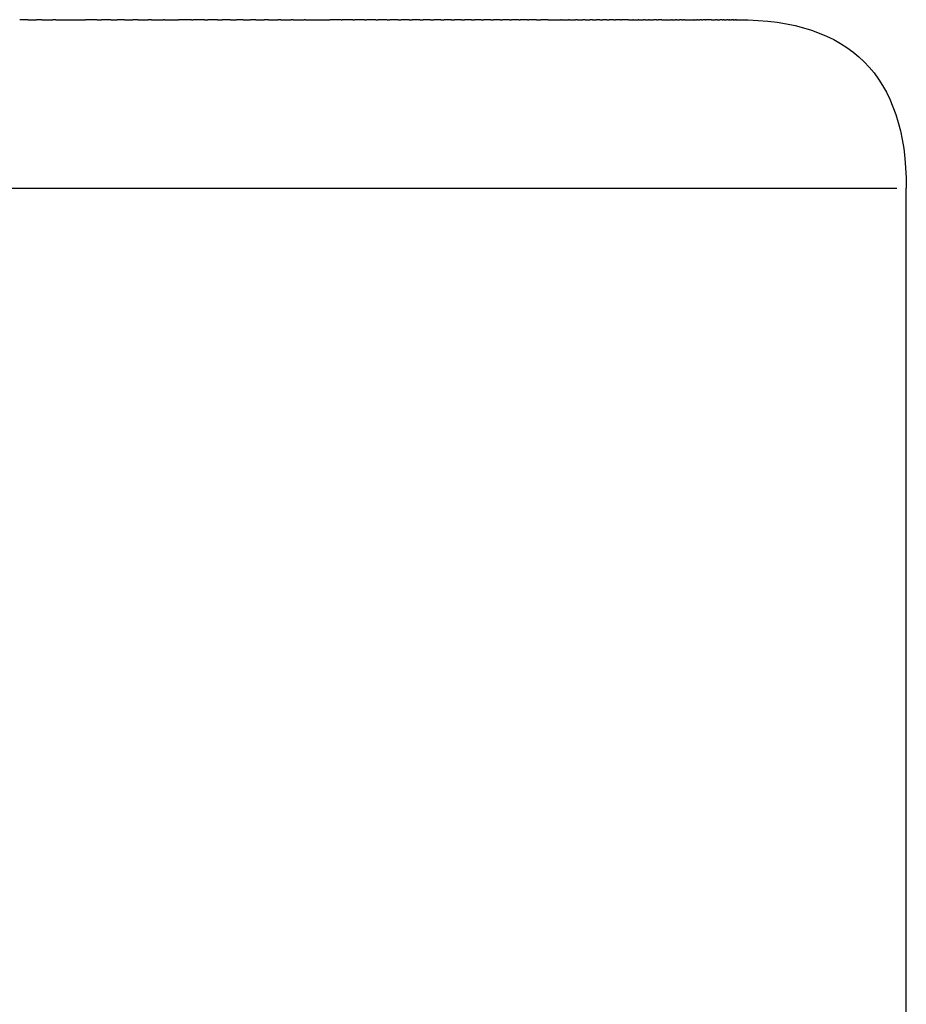
# Model space of a CAD drawing. Units: inches. Extents: x 23 to 187, y 52 to 245.
# Drawn here: x 86 to 94, y 223 to 232 of the extents above; entities that cross this region are included whole.
import ezdxf

# ---------------------------------------------------------------- set-up
doc = ezdxf.new("R2010")
doc.units = ezdxf.units.IN
doc.header["$MEASUREMENT"] = 0

# ---------------------------------------------------------------- blocks, each defined once
blk = doc.blocks.new('block 213')
at = {"color": 179, "lineweight": 25, "true_color": 0x1c1c1b}
blk.add_open_spline([(92.0629, 231.5748), (93.0629, 231.5748), (93.5629, 231.0748), (93.5629, 230.0748)], degree=3, dxfattribs=at)
blk = doc.blocks.new('block 214')
at = {"color": 179, "lineweight": 25, "true_color": 0x1c1c1b}
blk.add_open_spline([(91.641, 231.5748), (91.6509, 231.5748), (91.6608, 231.5748), (91.6707, 231.5748)], degree=3, dxfattribs=at)
blk = doc.blocks.new('block 215')
at = {"color": 179, "lineweight": 25, "true_color": 0x1c1c1b}
blk.add_open_spline([(91.6099, 231.5748), (91.6194, 231.5748), (91.6288, 231.5748), (91.6383, 231.5748)], degree=3, dxfattribs=at)
blk = doc.blocks.new('block 216')
at = {"color": 179, "lineweight": 25, "true_color": 0x1c1c1b}
blk.add_open_spline([(91.5875, 231.5748), (91.5919, 231.5748), (91.5963, 231.5748), (91.6007, 231.5748)], degree=3, dxfattribs=at)
blk = doc.blocks.new('block 217')
at = {"color": 179, "lineweight": 25, "true_color": 0x1c1c1b}
blk.add_open_spline([(91.453, 231.5748), (91.4595, 231.5748), (91.4659, 231.5748), (91.4724, 231.5748)], degree=3, dxfattribs=at)
blk = doc.blocks.new('block 218')
at = {"color": 179, "lineweight": 25, "true_color": 0x1c1c1b}
blk.add_open_spline([(91.3952, 231.5748), (91.4016, 231.5748), (91.408, 231.5748), (91.4144, 231.5748)], degree=3, dxfattribs=at)
blk = doc.blocks.new('block 219')
at = {"color": 179, "lineweight": 25, "true_color": 0x1c1c1b}
blk.add_open_spline([(91.2768, 231.5748), (91.2814, 231.5748), (91.286, 231.5748), (91.2905, 231.5748)], degree=3, dxfattribs=at)
blk = doc.blocks.new('block 220')
at = {"color": 179, "lineweight": 25, "true_color": 0x1c1c1b}
blk.add_open_spline([(91.1831, 231.5748), (91.1843, 231.5748), (91.1854, 231.5748), (91.1866, 231.5748)], degree=3, dxfattribs=at)
blk = doc.blocks.new('block 221')
at = {"color": 179, "lineweight": 25, "true_color": 0x1c1c1b}
blk.add_open_spline([(91.0892, 231.5748), (91.1022, 231.5748), (91.1152, 231.5748), (91.1282, 231.5748)], degree=3, dxfattribs=at)
blk = doc.blocks.new('block 222')
at = {"color": 179, "lineweight": 25, "true_color": 0x1c1c1b}
blk.add_open_spline([(90.3715, 231.5748), (90.3873, 231.5748), (90.4032, 231.5748), (90.419, 231.5748)], degree=3, dxfattribs=at)
blk = doc.blocks.new('block 223')
at = {"color": 179, "lineweight": 25, "true_color": 0x1c1c1b}
blk.add_open_spline([(90.2763, 231.5748), (90.2877, 231.5748), (90.2992, 231.5748), (90.3106, 231.5748)], degree=3, dxfattribs=at)
blk = doc.blocks.new('block 233')
at = {"color": 179, "lineweight": 25, "true_color": 0x1c1c1b}
blk.add_open_spline([(93.5629, 203.5748), (93.5629, 212.4081), (93.5629, 221.2415), (93.5629, 230.0748)], degree=3, dxfattribs=at)
blk = doc.blocks.new('block 3800')
at = {"color": 179, "lineweight": 25, "true_color": 0x1c1c1b}
blk.add_open_spline([(85.7422, 231.5748), (85.7183, 231.5748), (85.6944, 231.5748), (85.6705, 231.5748)], degree=3, dxfattribs=at)
blk = doc.blocks.new('block 3801')
at = {"color": 179, "lineweight": 25, "true_color": 0x1c1c1b}
blk.add_open_spline([(85.867, 231.5748), (85.8511, 231.5748), (85.8351, 231.5748), (85.8191, 231.5748)], degree=3, dxfattribs=at)
blk = doc.blocks.new('block 3802')
at = {"color": 179, "lineweight": 25, "true_color": 0x1c1c1b}
blk.add_open_spline([(85.9913, 231.5748), (85.983, 231.5748), (85.9746, 231.5748), (85.9662, 231.5748)], degree=3, dxfattribs=at)
blk = doc.blocks.new('block 3803')
at = {"color": 179, "lineweight": 25, "true_color": 0x1c1c1b}
blk.add_open_spline([(86.3609, 231.5748), (86.3258, 231.5748), (86.2907, 231.5748), (86.2556, 231.5748)], degree=3, dxfattribs=at)
blk = doc.blocks.new('block 3804')
at = {"color": 179, "lineweight": 25, "true_color": 0x1c1c1b}
blk.add_open_spline([(86.4829, 231.5748), (86.4546, 231.5748), (86.4262, 231.5748), (86.3979, 231.5748)], degree=3, dxfattribs=at)
blk = doc.blocks.new('block 3805')
at = {"color": 179, "lineweight": 25, "true_color": 0x1c1c1b}
blk.add_open_spline([(86.6042, 231.5748), (86.5823, 231.5748), (86.5604, 231.5748), (86.5385, 231.5748)], degree=3, dxfattribs=at)
blk = doc.blocks.new('block 3806')
at = {"color": 179, "lineweight": 25, "true_color": 0x1c1c1b}
blk.add_open_spline([(86.7248, 231.5748), (86.709, 231.5748), (86.6932, 231.5748), (86.6773, 231.5748)], degree=3, dxfattribs=at)
blk = doc.blocks.new('block 3807')
at = {"color": 179, "lineweight": 25, "true_color": 0x1c1c1b}
blk.add_open_spline([(86.8447, 231.5748), (86.8346, 231.5748), (86.8246, 231.5748), (86.8145, 231.5748)], degree=3, dxfattribs=at)
blk = doc.blocks.new('block 3808')
at = {"color": 179, "lineweight": 25, "true_color": 0x1c1c1b}
blk.add_open_spline([(86.9638, 231.5748), (86.9592, 231.5748), (86.9545, 231.5748), (86.9499, 231.5748)], degree=3, dxfattribs=at)
blk = doc.blocks.new('block 3809')
at = {"color": 179, "lineweight": 25, "true_color": 0x1c1c1b}
blk.add_open_spline([(87.1997, 231.5748), (87.1609, 231.5748), (87.1222, 231.5748), (87.0835, 231.5748)], degree=3, dxfattribs=at)
blk = doc.blocks.new('block 3810')
at = {"color": 179, "lineweight": 25, "true_color": 0x1c1c1b}
blk.add_open_spline([(87.3163, 231.5748), (87.2826, 231.5748), (87.249, 231.5748), (87.2153, 231.5748)], degree=3, dxfattribs=at)
blk = doc.blocks.new('block 3811')
at = {"color": 179, "lineweight": 25, "true_color": 0x1c1c1b}
blk.add_open_spline([(87.432, 231.5748), (87.4031, 231.5748), (87.3742, 231.5748), (87.3453, 231.5748)], degree=3, dxfattribs=at)
blk = doc.blocks.new('block 3812')
at = {"color": 179, "lineweight": 25, "true_color": 0x1c1c1b}
blk.add_open_spline([(87.5468, 231.5748), (87.5223, 231.5748), (87.4979, 231.5748), (87.4734, 231.5748)], degree=3, dxfattribs=at)
blk = doc.blocks.new('block 3813')
at = {"color": 179, "lineweight": 25, "true_color": 0x1c1c1b}
blk.add_open_spline([(87.6607, 231.5748), (87.6403, 231.5748), (87.62, 231.5748), (87.5996, 231.5748)], degree=3, dxfattribs=at)
blk = doc.blocks.new('block 3814')
at = {"color": 179, "lineweight": 25, "true_color": 0x1c1c1b}
blk.add_open_spline([(87.7735, 231.5748), (87.757, 231.5748), (87.7405, 231.5748), (87.724, 231.5748)], degree=3, dxfattribs=at)
blk = doc.blocks.new('block 3815')
at = {"color": 179, "lineweight": 25, "true_color": 0x1c1c1b}
blk.add_open_spline([(87.8854, 231.5748), (87.8724, 231.5748), (87.8595, 231.5748), (87.8465, 231.5748)], degree=3, dxfattribs=at)
blk = doc.blocks.new('block 3816')
at = {"color": 179, "lineweight": 25, "true_color": 0x1c1c1b}
blk.add_open_spline([(87.9961, 231.5748), (87.9865, 231.5748), (87.9768, 231.5748), (87.9671, 231.5748)], degree=3, dxfattribs=at)
blk = doc.blocks.new('block 3817')
at = {"color": 179, "lineweight": 25, "true_color": 0x1c1c1b}
blk.add_open_spline([(88.1058, 231.5748), (88.0991, 231.5748), (88.0924, 231.5748), (88.0857, 231.5748)], degree=3, dxfattribs=at)
blk = doc.blocks.new('block 3818')
at = {"color": 179, "lineweight": 25, "true_color": 0x1c1c1b}
blk.add_open_spline([(88.2144, 231.5748), (88.2104, 231.5748), (88.2064, 231.5748), (88.2024, 231.5748)], degree=3, dxfattribs=at)
blk = doc.blocks.new('block 3819')
at = {"color": 179, "lineweight": 25, "true_color": 0x1c1c1b}
blk.add_open_spline([(88.5332, 231.5748), (88.4988, 231.5748), (88.4644, 231.5748), (88.43, 231.5748)], degree=3, dxfattribs=at)
blk = doc.blocks.new('block 3820')
at = {"color": 179, "lineweight": 25, "true_color": 0x1c1c1b}
blk.add_open_spline([(88.6371, 231.5748), (88.605, 231.5748), (88.573, 231.5748), (88.5409, 231.5748)], degree=3, dxfattribs=at)
blk = doc.blocks.new('block 3821')
at = {"color": 179, "lineweight": 25, "true_color": 0x1c1c1b}
blk.add_open_spline([(88.7397, 231.5748), (88.7097, 231.5748), (88.6798, 231.5748), (88.6498, 231.5748)], degree=3, dxfattribs=at)
blk = doc.blocks.new('block 3822')
at = {"color": 179, "lineweight": 25, "true_color": 0x1c1c1b}
blk.add_open_spline([(88.841, 231.5748), (88.8129, 231.5748), (88.7848, 231.5748), (88.7567, 231.5748)], degree=3, dxfattribs=at)
blk = doc.blocks.new('block 3823')
at = {"color": 179, "lineweight": 25, "true_color": 0x1c1c1b}
blk.add_open_spline([(88.9411, 231.5748), (88.9146, 231.5748), (88.8882, 231.5748), (88.8617, 231.5748)], degree=3, dxfattribs=at)
blk = doc.blocks.new('block 3824')
at = {"color": 179, "lineweight": 25, "true_color": 0x1c1c1b}
blk.add_open_spline([(89.0398, 231.5748), (89.0148, 231.5748), (88.9897, 231.5748), (88.9647, 231.5748)], degree=3, dxfattribs=at)
blk = doc.blocks.new('block 3825')
at = {"color": 179, "lineweight": 25, "true_color": 0x1c1c1b}
blk.add_open_spline([(89.1371, 231.5748), (89.1133, 231.5748), (89.0895, 231.5748), (89.0658, 231.5748)], degree=3, dxfattribs=at)
blk = doc.blocks.new('block 3826')
at = {"color": 179, "lineweight": 25, "true_color": 0x1c1c1b}
blk.add_open_spline([(89.2331, 231.5748), (89.2103, 231.5748), (89.1876, 231.5748), (89.1648, 231.5748)], degree=3, dxfattribs=at)
blk = doc.blocks.new('block 3827')
at = {"color": 179, "lineweight": 25, "true_color": 0x1c1c1b}
blk.add_open_spline([(89.3276, 231.5748), (89.3057, 231.5748), (89.2838, 231.5748), (89.2619, 231.5748)], degree=3, dxfattribs=at)
blk = doc.blocks.new('block 3828')
at = {"color": 179, "lineweight": 25, "true_color": 0x1c1c1b}
blk.add_open_spline([(89.4208, 231.5748), (89.3996, 231.5748), (89.3783, 231.5748), (89.3571, 231.5748)], degree=3, dxfattribs=at)
blk = doc.blocks.new('block 3829')
at = {"color": 179, "lineweight": 25, "true_color": 0x1c1c1b}
blk.add_open_spline([(89.5125, 231.5748), (89.4918, 231.5748), (89.471, 231.5748), (89.4503, 231.5748)], degree=3, dxfattribs=at)
blk = doc.blocks.new('block 3830')
at = {"color": 179, "lineweight": 25, "true_color": 0x1c1c1b}
blk.add_open_spline([(89.6027, 231.5748), (89.5823, 231.5748), (89.5619, 231.5748), (89.5415, 231.5748)], degree=3, dxfattribs=at)
blk = doc.blocks.new('block 3831')
at = {"color": 179, "lineweight": 25, "true_color": 0x1c1c1b}
blk.add_open_spline([(89.6915, 231.5748), (89.6713, 231.5748), (89.651, 231.5748), (89.6308, 231.5748)], degree=3, dxfattribs=at)
blk = doc.blocks.new('block 3832')
at = {"color": 179, "lineweight": 25, "true_color": 0x1c1c1b}
blk.add_open_spline([(89.7788, 231.5748), (89.7586, 231.5748), (89.7383, 231.5748), (89.7181, 231.5748)], degree=3, dxfattribs=at)
blk = doc.blocks.new('block 3833')
at = {"color": 179, "lineweight": 25, "true_color": 0x1c1c1b}
blk.add_open_spline([(89.8645, 231.5748), (89.8442, 231.5748), (89.8239, 231.5748), (89.8036, 231.5748)], degree=3, dxfattribs=at)
blk = doc.blocks.new('block 3834')
at = {"color": 179, "lineweight": 25, "true_color": 0x1c1c1b}
blk.add_open_spline([(89.9487, 231.5748), (89.9282, 231.5748), (89.9076, 231.5748), (89.8871, 231.5748)], degree=3, dxfattribs=at)
blk = doc.blocks.new('block 3835')
at = {"color": 179, "lineweight": 25, "true_color": 0x1c1c1b}
blk.add_open_spline([(90.0314, 231.5748), (90.0105, 231.5748), (89.9896, 231.5748), (89.9687, 231.5748)], degree=3, dxfattribs=at)
blk = doc.blocks.new('block 3836')
at = {"color": 179, "lineweight": 25, "true_color": 0x1c1c1b}
blk.add_open_spline([(90.1124, 231.5748), (90.0911, 231.5748), (90.0697, 231.5748), (90.0484, 231.5748)], degree=3, dxfattribs=at)
blk = doc.blocks.new('block 3837')
at = {"color": 179, "lineweight": 25, "true_color": 0x1c1c1b}
blk.add_open_spline([(90.1919, 231.5748), (90.17, 231.5748), (90.1481, 231.5748), (90.1262, 231.5748)], degree=3, dxfattribs=at)
blk = doc.blocks.new('block 3838')
at = {"color": 179, "lineweight": 25, "true_color": 0x1c1c1b}
blk.add_open_spline([(90.2698, 231.5748), (90.2473, 231.5748), (90.2247, 231.5748), (90.2022, 231.5748)], degree=3, dxfattribs=at)
blk = doc.blocks.new('block 3839')
at = {"color": 179, "lineweight": 25, "true_color": 0x1c1c1b}
blk.add_open_spline([(90.3715, 231.5748), (90.3512, 231.5748), (90.3309, 231.5748), (90.3106, 231.5748)], degree=3, dxfattribs=at)
blk = doc.blocks.new('block 3840')
at = {"color": 179, "lineweight": 25, "true_color": 0x1c1c1b}
blk.add_lwpolyline([(90.4208, 231.5748), (90.4208, 231.5748)], dxfattribs=at)
blk = doc.blocks.new('block 3841')
at = {"color": 179, "lineweight": 25, "true_color": 0x1c1c1b}
blk.add_open_spline([(90.4938, 231.5748), (90.4917, 231.5748), (90.4897, 231.5748), (90.4876, 231.5748)], degree=3, dxfattribs=at)
blk = doc.blocks.new('block 3842')
at = {"color": 179, "lineweight": 25, "true_color": 0x1c1c1b}
blk.add_open_spline([(90.5651, 231.5748), (90.5616, 231.5748), (90.558, 231.5748), (90.5545, 231.5748)], degree=3, dxfattribs=at)
blk = doc.blocks.new('block 3843')
at = {"color": 179, "lineweight": 25, "true_color": 0x1c1c1b}
blk.add_open_spline([(90.6349, 231.5748), (90.6298, 231.5748), (90.6246, 231.5748), (90.6195, 231.5748)], degree=3, dxfattribs=at)
blk = doc.blocks.new('block 3844')
at = {"color": 179, "lineweight": 25, "true_color": 0x1c1c1b}
blk.add_open_spline([(90.7029, 231.5748), (90.6962, 231.5748), (90.6895, 231.5748), (90.6828, 231.5748)], degree=3, dxfattribs=at)
blk = doc.blocks.new('block 3845')
at = {"color": 179, "lineweight": 25, "true_color": 0x1c1c1b}
blk.add_open_spline([(90.7693, 231.5748), (90.761, 231.5748), (90.7527, 231.5748), (90.7444, 231.5748)], degree=3, dxfattribs=at)
blk = doc.blocks.new('block 3846')
at = {"color": 179, "lineweight": 25, "true_color": 0x1c1c1b}
blk.add_open_spline([(90.834, 231.5748), (90.8241, 231.5748), (90.8142, 231.5748), (90.8042, 231.5748)], degree=3, dxfattribs=at)
blk = doc.blocks.new('block 3847')
at = {"color": 179, "lineweight": 25, "true_color": 0x1c1c1b}
blk.add_open_spline([(90.897, 231.5748), (90.8855, 231.5748), (90.8739, 231.5748), (90.8624, 231.5748)], degree=3, dxfattribs=at)
blk = doc.blocks.new('block 3848')
at = {"color": 179, "lineweight": 25, "true_color": 0x1c1c1b}
blk.add_open_spline([(90.9583, 231.5748), (90.9452, 231.5748), (90.932, 231.5748), (90.9188, 231.5748)], degree=3, dxfattribs=at)
blk = doc.blocks.new('block 3849')
at = {"color": 179, "lineweight": 25, "true_color": 0x1c1c1b}
blk.add_open_spline([(91.0179, 231.5748), (91.0032, 231.5748), (90.9884, 231.5748), (90.9736, 231.5748)], degree=3, dxfattribs=at)
blk = doc.blocks.new('block 3850')
at = {"color": 179, "lineweight": 25, "true_color": 0x1c1c1b}
blk.add_open_spline([(91.0892, 231.5748), (91.0684, 231.5748), (91.0476, 231.5748), (91.0268, 231.5748)], degree=3, dxfattribs=at)
blk = doc.blocks.new('block 3851')
at = {"color": 179, "lineweight": 25, "true_color": 0x1c1c1b}
blk.add_open_spline([(91.1321, 231.5748), (91.1308, 231.5748), (91.1295, 231.5748), (91.1282, 231.5748)], degree=3, dxfattribs=at)
blk = doc.blocks.new('block 3852')
at = {"color": 179, "lineweight": 25, "true_color": 0x1c1c1b}
blk.add_open_spline([(91.1831, 231.5748), (91.1809, 231.5748), (91.1787, 231.5748), (91.1765, 231.5748)], degree=3, dxfattribs=at)
blk = doc.blocks.new('block 3853')
at = {"color": 179, "lineweight": 25, "true_color": 0x1c1c1b}
blk.add_open_spline([(91.2394, 231.5748), (91.2341, 231.5748), (91.2287, 231.5748), (91.2233, 231.5748)], degree=3, dxfattribs=at)
blk = doc.blocks.new('block 3854')
at = {"color": 179, "lineweight": 25, "true_color": 0x1c1c1b}
blk.add_open_spline([(91.2768, 231.5748), (91.2741, 231.5748), (91.2713, 231.5748), (91.2685, 231.5748)], degree=3, dxfattribs=at)
blk = doc.blocks.new('block 3855')
at = {"color": 179, "lineweight": 25, "true_color": 0x1c1c1b}
blk.add_open_spline([(91.3399, 231.5748), (91.3307, 231.5748), (91.3215, 231.5748), (91.3123, 231.5748)], degree=3, dxfattribs=at)
blk = doc.blocks.new('block 3856')
at = {"color": 179, "lineweight": 25, "true_color": 0x1c1c1b}
blk.add_open_spline([(91.3876, 231.5748), (91.3766, 231.5748), (91.3655, 231.5748), (91.3545, 231.5748)], degree=3, dxfattribs=at)
blk = doc.blocks.new('block 3857')
at = {"color": 179, "lineweight": 25, "true_color": 0x1c1c1b}
blk.add_open_spline([(91.4779, 231.5748), (91.4761, 231.5748), (91.4742, 231.5748), (91.4724, 231.5748)], degree=3, dxfattribs=at)
blk = doc.blocks.new('block 3858')
at = {"color": 179, "lineweight": 25, "true_color": 0x1c1c1b}
blk.add_open_spline([(91.5205, 231.5748), (91.5166, 231.5748), (91.5127, 231.5748), (91.5088, 231.5748)], degree=3, dxfattribs=at)
blk = doc.blocks.new('block 3859')
at = {"color": 179, "lineweight": 25, "true_color": 0x1c1c1b}
blk.add_open_spline([(91.5615, 231.5748), (91.5556, 231.5748), (91.5497, 231.5748), (91.5439, 231.5748)], degree=3, dxfattribs=at)
blk = doc.blocks.new('block 3860')
at = {"color": 179, "lineweight": 25, "true_color": 0x1c1c1b}
blk.add_open_spline([(91.5875, 231.5748), (91.5842, 231.5748), (91.5809, 231.5748), (91.5776, 231.5748)], degree=3, dxfattribs=at)
blk = doc.blocks.new('block 3861')
at = {"color": 179, "lineweight": 25, "true_color": 0x1c1c1b}
blk.add_open_spline([(91.6741, 231.5748), (91.673, 231.5748), (91.6718, 231.5748), (91.6707, 231.5748)], degree=3, dxfattribs=at)
blk = doc.blocks.new('block 3862')
at = {"color": 179, "lineweight": 25, "true_color": 0x1c1c1b}
blk.add_open_spline([(91.7084, 231.5748), (91.7053, 231.5748), (91.7022, 231.5748), (91.6991, 231.5748)], degree=3, dxfattribs=at)
blk = doc.blocks.new('block 3863')
at = {"color": 179, "lineweight": 25, "true_color": 0x1c1c1b}
blk.add_open_spline([(91.7409, 231.5748), (91.7361, 231.5748), (91.7312, 231.5748), (91.7263, 231.5748)], degree=3, dxfattribs=at)
blk = doc.blocks.new('block 3864')
at = {"color": 179, "lineweight": 25, "true_color": 0x1c1c1b}
blk.add_open_spline([(91.7718, 231.5748), (91.7653, 231.5748), (91.7588, 231.5748), (91.7523, 231.5748)], degree=3, dxfattribs=at)
blk = doc.blocks.new('block 3865')
at = {"color": 179, "lineweight": 25, "true_color": 0x1c1c1b}
blk.add_open_spline([(91.8288, 231.5748), (91.8115, 231.5748), (91.7943, 231.5748), (91.777, 231.5748)], degree=3, dxfattribs=at)
blk = doc.blocks.new('block 3866')
at = {"color": 179, "lineweight": 25, "true_color": 0x1c1c1b}
blk.add_open_spline([(91.8792, 231.5748), (91.8743, 231.5748), (91.8693, 231.5748), (91.8644, 231.5748)], degree=3, dxfattribs=at)
blk = doc.blocks.new('block 3867')
at = {"color": 179, "lineweight": 25, "true_color": 0x1c1c1b}
blk.add_open_spline([(91.9233, 231.5748), (91.9162, 231.5748), (91.9091, 231.5748), (91.9021, 231.5748)], degree=3, dxfattribs=at)
blk = doc.blocks.new('block 3868')
at = {"color": 179, "lineweight": 25, "true_color": 0x1c1c1b}
blk.add_open_spline([(91.943, 231.5748), (91.94, 231.5748), (91.937, 231.5748), (91.934, 231.5748)], degree=3, dxfattribs=at)
blk = doc.blocks.new('block 3869')
at = {"color": 179, "lineweight": 25, "true_color": 0x1c1c1b}
blk.add_open_spline([(91.9777, 231.5748), (91.9727, 231.5748), (91.9676, 231.5748), (91.9626, 231.5748)], degree=3, dxfattribs=at)
blk = doc.blocks.new('block 3870')
at = {"color": 179, "lineweight": 25, "true_color": 0x1c1c1b}
blk.add_open_spline([(91.9928, 231.5748), (91.9909, 231.5748), (91.9891, 231.5748), (91.9873, 231.5748)], degree=3, dxfattribs=at)
blk = doc.blocks.new('block 3871')
at = {"color": 179, "lineweight": 25, "true_color": 0x1c1c1b}
blk.add_open_spline([(92.0184, 231.5748), (92.015, 231.5748), (92.0116, 231.5748), (92.0082, 231.5748)], degree=3, dxfattribs=at)
blk = doc.blocks.new('block 3872')
at = {"color": 179, "lineweight": 25, "true_color": 0x1c1c1b}
blk.add_open_spline([(92.0289, 231.5748), (92.0278, 231.5748), (92.0266, 231.5748), (92.0255, 231.5748)], degree=3, dxfattribs=at)
blk = doc.blocks.new('block 3873')
at = {"color": 179, "lineweight": 25, "true_color": 0x1c1c1b}
blk.add_open_spline([(92.0457, 231.5748), (92.0436, 231.5748), (92.0414, 231.5748), (92.0393, 231.5748)], degree=3, dxfattribs=at)
blk = doc.blocks.new('block 3874')
at = {"color": 179, "lineweight": 25, "true_color": 0x1c1c1b}
blk.add_open_spline([(92.0519, 231.5748), (92.0512, 231.5748), (92.0505, 231.5748), (92.0498, 231.5748)], degree=3, dxfattribs=at)
blk = doc.blocks.new('block 4066')
at = {"color": 179, "lineweight": 25, "true_color": 0x1c1c1b}
blk.add_open_spline([(68.7225, 230.0748), (68.7153, 230.0748), (93.4867, 230.0748), (93.4795, 230.0748)], degree=3, dxfattribs=at)
blk = doc.blocks.new('block 4067')
at = {"color": 179, "lineweight": 25, "true_color": 0x1c1c1b}
blk.add_open_spline([(92.0519, 231.5748), (92.0553, 231.5748), (92.0588, 231.5748), (92.0622, 231.5748)], degree=3, dxfattribs=at)
blk = doc.blocks.new('block 4068')
at = {"color": 179, "lineweight": 25, "true_color": 0x1c1c1b}
blk.add_open_spline([(92.0457, 231.5748), (92.0471, 231.5748), (92.0484, 231.5748), (92.0498, 231.5748)], degree=3, dxfattribs=at)
blk = doc.blocks.new('block 4069')
at = {"color": 179, "lineweight": 25, "true_color": 0x1c1c1b}
blk.add_open_spline([(92.0289, 231.5748), (92.0324, 231.5748), (92.0359, 231.5748), (92.0393, 231.5748)], degree=3, dxfattribs=at)
blk = doc.blocks.new('block 4070')
at = {"color": 179, "lineweight": 25, "true_color": 0x1c1c1b}
blk.add_open_spline([(92.0184, 231.5748), (92.0207, 231.5748), (92.0231, 231.5748), (92.0255, 231.5748)], degree=3, dxfattribs=at)
blk = doc.blocks.new('block 4071')
at = {"color": 179, "lineweight": 25, "true_color": 0x1c1c1b}
blk.add_open_spline([(91.9928, 231.5748), (91.9979, 231.5748), (92.003, 231.5748), (92.0082, 231.5748)], degree=3, dxfattribs=at)
blk = doc.blocks.new('block 4072')
at = {"color": 179, "lineweight": 25, "true_color": 0x1c1c1b}
blk.add_open_spline([(91.9777, 231.5748), (91.9809, 231.5748), (91.9841, 231.5748), (91.9873, 231.5748)], degree=3, dxfattribs=at)
blk = doc.blocks.new('block 4073')
at = {"color": 179, "lineweight": 25, "true_color": 0x1c1c1b}
blk.add_open_spline([(91.943, 231.5748), (91.9495, 231.5748), (91.9561, 231.5748), (91.9626, 231.5748)], degree=3, dxfattribs=at)
blk = doc.blocks.new('block 4074')
at = {"color": 179, "lineweight": 25, "true_color": 0x1c1c1b}
blk.add_open_spline([(91.9233, 231.5748), (91.9269, 231.5748), (91.9304, 231.5748), (91.934, 231.5748)], degree=3, dxfattribs=at)
blk = doc.blocks.new('block 4075')
at = {"color": 179, "lineweight": 25, "true_color": 0x1c1c1b}
blk.add_open_spline([(91.8792, 231.5748), (91.8868, 231.5748), (91.8944, 231.5748), (91.9021, 231.5748)], degree=3, dxfattribs=at)
blk = doc.blocks.new('block 4076')
at = {"color": 179, "lineweight": 25, "true_color": 0x1c1c1b}
blk.add_open_spline([(91.8288, 231.5748), (91.8406, 231.5748), (91.8525, 231.5748), (91.8644, 231.5748)], degree=3, dxfattribs=at)
blk = doc.blocks.new('block 4077')
at = {"color": 179, "lineweight": 25, "true_color": 0x1c1c1b}
blk.add_open_spline([(91.7718, 231.5748), (91.7736, 231.5748), (91.7753, 231.5748), (91.777, 231.5748)], degree=3, dxfattribs=at)
blk = doc.blocks.new('block 4078')
at = {"color": 179, "lineweight": 25, "true_color": 0x1c1c1b}
blk.add_open_spline([(91.7409, 231.5748), (91.7447, 231.5748), (91.7485, 231.5748), (91.7523, 231.5748)], degree=3, dxfattribs=at)
blk = doc.blocks.new('block 4079')
at = {"color": 179, "lineweight": 25, "true_color": 0x1c1c1b}
blk.add_open_spline([(91.7084, 231.5748), (91.7143, 231.5748), (91.7203, 231.5748), (91.7263, 231.5748)], degree=3, dxfattribs=at)
blk = doc.blocks.new('block 4080')
at = {"color": 179, "lineweight": 25, "true_color": 0x1c1c1b}
blk.add_open_spline([(91.6741, 231.5748), (91.6825, 231.5748), (91.6908, 231.5748), (91.6991, 231.5748)], degree=3, dxfattribs=at)
blk = doc.blocks.new('block 4081')
at = {"color": 179, "lineweight": 25, "true_color": 0x1c1c1b}
blk.add_open_spline([(91.6383, 231.5748), (91.6392, 231.5748), (91.6401, 231.5748), (91.641, 231.5748)], degree=3, dxfattribs=at)
blk = doc.blocks.new('block 4082')
at = {"color": 179, "lineweight": 25, "true_color": 0x1c1c1b}
blk.add_open_spline([(91.6007, 231.5748), (91.6038, 231.5748), (91.6068, 231.5748), (91.6099, 231.5748)], degree=3, dxfattribs=at)
blk = doc.blocks.new('block 4083')
at = {"color": 179, "lineweight": 25, "true_color": 0x1c1c1b}
blk.add_open_spline([(91.5615, 231.5748), (91.5668, 231.5748), (91.5722, 231.5748), (91.5776, 231.5748)], degree=3, dxfattribs=at)
blk = doc.blocks.new('block 4084')
at = {"color": 179, "lineweight": 25, "true_color": 0x1c1c1b}
blk.add_open_spline([(91.5205, 231.5748), (91.5283, 231.5748), (91.5361, 231.5748), (91.5439, 231.5748)], degree=3, dxfattribs=at)
blk = doc.blocks.new('block 4085')
at = {"color": 179, "lineweight": 25, "true_color": 0x1c1c1b}
blk.add_open_spline([(91.4779, 231.5748), (91.4882, 231.5748), (91.4985, 231.5748), (91.5088, 231.5748)], degree=3, dxfattribs=at)
blk = doc.blocks.new('block 4086')
at = {"color": 179, "lineweight": 25, "true_color": 0x1c1c1b}
blk.add_open_spline([(91.4144, 231.5748), (91.4273, 231.5748), (91.4401, 231.5748), (91.453, 231.5748)], degree=3, dxfattribs=at)
blk = doc.blocks.new('block 4087')
at = {"color": 179, "lineweight": 25, "true_color": 0x1c1c1b}
blk.add_open_spline([(91.3876, 231.5748), (91.3902, 231.5748), (91.3927, 231.5748), (91.3952, 231.5748)], degree=3, dxfattribs=at)
blk = doc.blocks.new('block 4088')
at = {"color": 179, "lineweight": 25, "true_color": 0x1c1c1b}
blk.add_open_spline([(91.3399, 231.5748), (91.3448, 231.5748), (91.3496, 231.5748), (91.3545, 231.5748)], degree=3, dxfattribs=at)
blk = doc.blocks.new('block 4089')
at = {"color": 179, "lineweight": 25, "true_color": 0x1c1c1b}
blk.add_open_spline([(91.2905, 231.5748), (91.2978, 231.5748), (91.305, 231.5748), (91.3123, 231.5748)], degree=3, dxfattribs=at)
blk = doc.blocks.new('block 4090')
at = {"color": 179, "lineweight": 25, "true_color": 0x1c1c1b}
blk.add_open_spline([(91.2394, 231.5748), (91.2491, 231.5748), (91.2588, 231.5748), (91.2685, 231.5748)], degree=3, dxfattribs=at)
blk = doc.blocks.new('block 4091')
at = {"color": 179, "lineweight": 25, "true_color": 0x1c1c1b}
blk.add_open_spline([(91.1866, 231.5748), (91.1988, 231.5748), (91.2111, 231.5748), (91.2233, 231.5748)], degree=3, dxfattribs=at)
blk = doc.blocks.new('block 4092')
at = {"color": 179, "lineweight": 25, "true_color": 0x1c1c1b}
blk.add_open_spline([(91.1321, 231.5748), (91.1469, 231.5748), (91.1617, 231.5748), (91.1765, 231.5748)], degree=3, dxfattribs=at)
blk = doc.blocks.new('block 4093')
at = {"color": 179, "lineweight": 25, "true_color": 0x1c1c1b}
blk.add_open_spline([(91.0179, 231.5748), (91.0209, 231.5748), (91.0238, 231.5748), (91.0268, 231.5748)], degree=3, dxfattribs=at)
blk = doc.blocks.new('block 4094')
at = {"color": 179, "lineweight": 25, "true_color": 0x1c1c1b}
blk.add_open_spline([(90.9583, 231.5748), (90.9634, 231.5748), (90.9685, 231.5748), (90.9736, 231.5748)], degree=3, dxfattribs=at)
blk = doc.blocks.new('block 4095')
at = {"color": 179, "lineweight": 25, "true_color": 0x1c1c1b}
blk.add_open_spline([(90.897, 231.5748), (90.9043, 231.5748), (90.9116, 231.5748), (90.9188, 231.5748)], degree=3, dxfattribs=at)
blk = doc.blocks.new('block 4096')
at = {"color": 179, "lineweight": 25, "true_color": 0x1c1c1b}
blk.add_open_spline([(90.834, 231.5748), (90.8435, 231.5748), (90.8529, 231.5748), (90.8624, 231.5748)], degree=3, dxfattribs=at)
blk = doc.blocks.new('block 4097')
at = {"color": 179, "lineweight": 25, "true_color": 0x1c1c1b}
blk.add_open_spline([(90.7693, 231.5748), (90.7809, 231.5748), (90.7926, 231.5748), (90.8042, 231.5748)], degree=3, dxfattribs=at)
blk = doc.blocks.new('block 4098')
at = {"color": 179, "lineweight": 25, "true_color": 0x1c1c1b}
blk.add_open_spline([(90.7029, 231.5748), (90.7167, 231.5748), (90.7306, 231.5748), (90.7444, 231.5748)], degree=3, dxfattribs=at)
blk = doc.blocks.new('block 4099')
at = {"color": 179, "lineweight": 25, "true_color": 0x1c1c1b}
blk.add_open_spline([(90.6349, 231.5748), (90.6509, 231.5748), (90.6668, 231.5748), (90.6828, 231.5748)], degree=3, dxfattribs=at)
blk = doc.blocks.new('block 4100')
at = {"color": 179, "lineweight": 25, "true_color": 0x1c1c1b}
blk.add_open_spline([(90.5651, 231.5748), (90.5833, 231.5748), (90.6014, 231.5748), (90.6195, 231.5748)], degree=3, dxfattribs=at)
blk = doc.blocks.new('block 4101')
at = {"color": 179, "lineweight": 25, "true_color": 0x1c1c1b}
blk.add_open_spline([(90.4938, 231.5748), (90.514, 231.5748), (90.5342, 231.5748), (90.5545, 231.5748)], degree=3, dxfattribs=at)
blk = doc.blocks.new('block 4102')
at = {"color": 179, "lineweight": 25, "true_color": 0x1c1c1b}
blk.add_open_spline([(90.4208, 231.5748), (90.443, 231.5748), (90.4653, 231.5748), (90.4876, 231.5748)], degree=3, dxfattribs=at)
blk = doc.blocks.new('block 4103')
at = {"color": 179, "lineweight": 25, "true_color": 0x1c1c1b}
blk.add_open_spline([(90.2698, 231.5748), (90.272, 231.5748), (90.2741, 231.5748), (90.2763, 231.5748)], degree=3, dxfattribs=at)
blk = doc.blocks.new('block 4104')
at = {"color": 179, "lineweight": 25, "true_color": 0x1c1c1b}
blk.add_open_spline([(90.1919, 231.5748), (90.1953, 231.5748), (90.1988, 231.5748), (90.2022, 231.5748)], degree=3, dxfattribs=at)
blk = doc.blocks.new('block 4105')
at = {"color": 179, "lineweight": 25, "true_color": 0x1c1c1b}
blk.add_open_spline([(90.1124, 231.5748), (90.117, 231.5748), (90.1216, 231.5748), (90.1262, 231.5748)], degree=3, dxfattribs=at)
blk = doc.blocks.new('block 4106')
at = {"color": 179, "lineweight": 25, "true_color": 0x1c1c1b}
blk.add_open_spline([(90.0314, 231.5748), (90.037, 231.5748), (90.0427, 231.5748), (90.0484, 231.5748)], degree=3, dxfattribs=at)
blk = doc.blocks.new('block 4107')
at = {"color": 179, "lineweight": 25, "true_color": 0x1c1c1b}
blk.add_open_spline([(89.9487, 231.5748), (89.9554, 231.5748), (89.962, 231.5748), (89.9687, 231.5748)], degree=3, dxfattribs=at)
blk = doc.blocks.new('block 4108')
at = {"color": 179, "lineweight": 25, "true_color": 0x1c1c1b}
blk.add_open_spline([(89.8645, 231.5748), (89.872, 231.5748), (89.8796, 231.5748), (89.8871, 231.5748)], degree=3, dxfattribs=at)
blk = doc.blocks.new('block 4109')
at = {"color": 179, "lineweight": 25, "true_color": 0x1c1c1b}
blk.add_open_spline([(89.7788, 231.5748), (89.787, 231.5748), (89.7953, 231.5748), (89.8036, 231.5748)], degree=3, dxfattribs=at)
blk = doc.blocks.new('block 4110')
at = {"color": 179, "lineweight": 25, "true_color": 0x1c1c1b}
blk.add_open_spline([(89.6915, 231.5748), (89.7004, 231.5748), (89.7093, 231.5748), (89.7181, 231.5748)], degree=3, dxfattribs=at)
blk = doc.blocks.new('block 4111')
at = {"color": 179, "lineweight": 25, "true_color": 0x1c1c1b}
blk.add_open_spline([(89.6027, 231.5748), (89.6121, 231.5748), (89.6214, 231.5748), (89.6308, 231.5748)], degree=3, dxfattribs=at)
blk = doc.blocks.new('block 4112')
at = {"color": 179, "lineweight": 25, "true_color": 0x1c1c1b}
blk.add_open_spline([(89.5125, 231.5748), (89.5222, 231.5748), (89.5318, 231.5748), (89.5415, 231.5748)], degree=3, dxfattribs=at)
blk = doc.blocks.new('block 4113')
at = {"color": 179, "lineweight": 25, "true_color": 0x1c1c1b}
blk.add_open_spline([(89.4208, 231.5748), (89.4306, 231.5748), (89.4404, 231.5748), (89.4503, 231.5748)], degree=3, dxfattribs=at)
blk = doc.blocks.new('block 4114')
at = {"color": 179, "lineweight": 25, "true_color": 0x1c1c1b}
blk.add_open_spline([(89.3276, 231.5748), (89.3375, 231.5748), (89.3473, 231.5748), (89.3571, 231.5748)], degree=3, dxfattribs=at)
blk = doc.blocks.new('block 4115')
at = {"color": 179, "lineweight": 25, "true_color": 0x1c1c1b}
blk.add_open_spline([(89.2331, 231.5748), (89.2427, 231.5748), (89.2523, 231.5748), (89.2619, 231.5748)], degree=3, dxfattribs=at)
blk = doc.blocks.new('block 4116')
at = {"color": 179, "lineweight": 25, "true_color": 0x1c1c1b}
blk.add_open_spline([(89.1371, 231.5748), (89.1463, 231.5748), (89.1556, 231.5748), (89.1648, 231.5748)], degree=3, dxfattribs=at)
blk = doc.blocks.new('block 4117')
at = {"color": 179, "lineweight": 25, "true_color": 0x1c1c1b}
blk.add_open_spline([(89.0398, 231.5748), (89.0484, 231.5748), (89.0571, 231.5748), (89.0658, 231.5748)], degree=3, dxfattribs=at)
blk = doc.blocks.new('block 4118')
at = {"color": 179, "lineweight": 25, "true_color": 0x1c1c1b}
blk.add_open_spline([(88.9411, 231.5748), (88.949, 231.5748), (88.9568, 231.5748), (88.9647, 231.5748)], degree=3, dxfattribs=at)
blk = doc.blocks.new('block 4119')
at = {"color": 179, "lineweight": 25, "true_color": 0x1c1c1b}
blk.add_open_spline([(88.841, 231.5748), (88.8479, 231.5748), (88.8548, 231.5748), (88.8617, 231.5748)], degree=3, dxfattribs=at)
blk = doc.blocks.new('block 4120')
at = {"color": 179, "lineweight": 25, "true_color": 0x1c1c1b}
blk.add_open_spline([(88.7397, 231.5748), (88.7454, 231.5748), (88.7511, 231.5748), (88.7567, 231.5748)], degree=3, dxfattribs=at)
blk = doc.blocks.new('block 4121')
at = {"color": 179, "lineweight": 25, "true_color": 0x1c1c1b}
blk.add_open_spline([(88.6371, 231.5748), (88.6413, 231.5748), (88.6456, 231.5748), (88.6498, 231.5748)], degree=3, dxfattribs=at)
blk = doc.blocks.new('block 4122')
at = {"color": 179, "lineweight": 25, "true_color": 0x1c1c1b}
blk.add_open_spline([(88.5332, 231.5748), (88.5358, 231.5748), (88.5384, 231.5748), (88.5409, 231.5748)], degree=3, dxfattribs=at)
blk = doc.blocks.new('block 4123')
at = {"color": 179, "lineweight": 25, "true_color": 0x1c1c1b}
blk.add_open_spline([(88.2144, 231.5748), (88.2863, 231.5748), (88.3582, 231.5748), (88.43, 231.5748)], degree=3, dxfattribs=at)
blk = doc.blocks.new('block 4124')
at = {"color": 179, "lineweight": 25, "true_color": 0x1c1c1b}
blk.add_open_spline([(88.1058, 231.5748), (88.138, 231.5748), (88.1702, 231.5748), (88.2024, 231.5748)], degree=3, dxfattribs=at)
blk = doc.blocks.new('block 4125')
at = {"color": 179, "lineweight": 25, "true_color": 0x1c1c1b}
blk.add_open_spline([(87.9961, 231.5748), (88.026, 231.5748), (88.0559, 231.5748), (88.0857, 231.5748)], degree=3, dxfattribs=at)
blk = doc.blocks.new('block 4126')
at = {"color": 179, "lineweight": 25, "true_color": 0x1c1c1b}
blk.add_open_spline([(87.8854, 231.5748), (87.9126, 231.5748), (87.9398, 231.5748), (87.9671, 231.5748)], degree=3, dxfattribs=at)
blk = doc.blocks.new('block 4127')
at = {"color": 179, "lineweight": 25, "true_color": 0x1c1c1b}
blk.add_open_spline([(87.7735, 231.5748), (87.7979, 231.5748), (87.8222, 231.5748), (87.8465, 231.5748)], degree=3, dxfattribs=at)
blk = doc.blocks.new('block 4128')
at = {"color": 179, "lineweight": 25, "true_color": 0x1c1c1b}
blk.add_open_spline([(87.6607, 231.5748), (87.6818, 231.5748), (87.7029, 231.5748), (87.724, 231.5748)], degree=3, dxfattribs=at)
blk = doc.blocks.new('block 4129')
at = {"color": 179, "lineweight": 25, "true_color": 0x1c1c1b}
blk.add_open_spline([(87.5468, 231.5748), (87.5644, 231.5748), (87.582, 231.5748), (87.5996, 231.5748)], degree=3, dxfattribs=at)
blk = doc.blocks.new('block 4130')
at = {"color": 179, "lineweight": 25, "true_color": 0x1c1c1b}
blk.add_open_spline([(87.432, 231.5748), (87.4458, 231.5748), (87.4596, 231.5748), (87.4734, 231.5748)], degree=3, dxfattribs=at)
blk = doc.blocks.new('block 4131')
at = {"color": 179, "lineweight": 25, "true_color": 0x1c1c1b}
blk.add_open_spline([(87.3163, 231.5748), (87.3259, 231.5748), (87.3356, 231.5748), (87.3453, 231.5748)], degree=3, dxfattribs=at)
blk = doc.blocks.new('block 4132')
at = {"color": 179, "lineweight": 25, "true_color": 0x1c1c1b}
blk.add_open_spline([(87.1997, 231.5748), (87.2049, 231.5748), (87.2101, 231.5748), (87.2153, 231.5748)], degree=3, dxfattribs=at)
blk = doc.blocks.new('block 4133')
at = {"color": 179, "lineweight": 25, "true_color": 0x1c1c1b}
blk.add_open_spline([(86.9638, 231.5748), (87.0037, 231.5748), (87.0436, 231.5748), (87.0835, 231.5748)], degree=3, dxfattribs=at)
blk = doc.blocks.new('block 4134')
at = {"color": 179, "lineweight": 25, "true_color": 0x1c1c1b}
blk.add_open_spline([(86.8447, 231.5748), (86.8798, 231.5748), (86.9148, 231.5748), (86.9499, 231.5748)], degree=3, dxfattribs=at)
blk = doc.blocks.new('block 4135')
at = {"color": 179, "lineweight": 25, "true_color": 0x1c1c1b}
blk.add_open_spline([(86.7248, 231.5748), (86.7547, 231.5748), (86.7846, 231.5748), (86.8145, 231.5748)], degree=3, dxfattribs=at)
blk = doc.blocks.new('block 4136')
at = {"color": 179, "lineweight": 25, "true_color": 0x1c1c1b}
blk.add_open_spline([(86.6042, 231.5748), (86.6286, 231.5748), (86.653, 231.5748), (86.6773, 231.5748)], degree=3, dxfattribs=at)
blk = doc.blocks.new('block 4137')
at = {"color": 179, "lineweight": 25, "true_color": 0x1c1c1b}
blk.add_open_spline([(86.4829, 231.5748), (86.5014, 231.5748), (86.5199, 231.5748), (86.5385, 231.5748)], degree=3, dxfattribs=at)
blk = doc.blocks.new('block 4138')
at = {"color": 179, "lineweight": 25, "true_color": 0x1c1c1b}
blk.add_open_spline([(86.3609, 231.5748), (86.3732, 231.5748), (86.3856, 231.5748), (86.3979, 231.5748)], degree=3, dxfattribs=at)
blk = doc.blocks.new('block 4139')
at = {"color": 179, "lineweight": 25, "true_color": 0x1c1c1b}
blk.add_open_spline([(85.9913, 231.5748), (86.0794, 231.5748), (86.1675, 231.5748), (86.2556, 231.5748)], degree=3, dxfattribs=at)
blk = doc.blocks.new('block 4140')
at = {"color": 179, "lineweight": 25, "true_color": 0x1c1c1b}
blk.add_open_spline([(85.867, 231.5748), (85.9001, 231.5748), (85.9332, 231.5748), (85.9662, 231.5748)], degree=3, dxfattribs=at)
blk = doc.blocks.new('block 4141')
at = {"color": 179, "lineweight": 25, "true_color": 0x1c1c1b}
blk.add_open_spline([(85.7422, 231.5748), (85.7679, 231.5748), (85.7935, 231.5748), (85.8191, 231.5748)], degree=3, dxfattribs=at)

msp = doc.modelspace()

# ---------------------------------------------------------------- block references
for name in ['block 3800', 'block 4141', 'block 3801', 'block 4140', 'block 3802', 'block 4139', 'block 3803', 'block 4138', 'block 3804', 'block 4137', 'block 3805', 'block 4136', 'block 3806', 'block 4135', 'block 3807', 'block 4134', 'block 3808', 'block 4133', 'block 3809', 'block 4132', 'block 3810', 'block 4131', 'block 3811', 'block 4130', 'block 3812', 'block 4129', 'block 3813', 'block 4128', 'block 3814', 'block 4127', 'block 3815', 'block 4126', 'block 3816', 'block 4125', 'block 3817', 'block 4124', 'block 3818', 'block 4123', 'block 3819', 'block 4122', 'block 3820', 'block 4121', 'block 3821', 'block 4120', 'block 3822', 'block 4119', 'block 3823', 'block 4118', 'block 3824', 'block 4117', 'block 3825', 'block 4116', 'block 3826', 'block 4115', 'block 3827', 'block 4114', 'block 3828', 'block 4113', 'block 3829', 'block 4112', 'block 3830', 'block 4111', 'block 3831', 'block 4110', 'block 3832', 'block 4109', 'block 3833', 'block 4108', 'block 3834', 'block 4107', 'block 3835', 'block 4106', 'block 3836', 'block 4105', 'block 3837', 'block 4104', 'block 3838', 'block 4103', 'block 223', 'block 3839', 'block 222', 'block 3840', 'block 4102', 'block 3841', 'block 4101', 'block 3842', 'block 4100', 'block 3843', 'block 4099', 'block 3844', 'block 4098', 'block 3845', 'block 4097', 'block 3846', 'block 4096', 'block 3847', 'block 4095', 'block 3848', 'block 4094', 'block 3849', 'block 4093', 'block 3850', 'block 221', 'block 3851', 'block 4092', 'block 3852', 'block 220', 'block 4091', 'block 3853', 'block 4090', 'block 3854', 'block 219', 'block 4089', 'block 3855', 'block 4088', 'block 3856', 'block 4087', 'block 218', 'block 4086', 'block 217', 'block 3857', 'block 4085', 'block 3858', 'block 4084', 'block 3859', 'block 4083', 'block 3860', 'block 216', 'block 4082', 'block 215', 'block 4081', 'block 214', 'block 3861', 'block 4080', 'block 3862', 'block 4079', 'block 3863', 'block 4078', 'block 3864', 'block 4077', 'block 3865', 'block 4076', 'block 3866', 'block 4075', 'block 3867', 'block 4074', 'block 3868', 'block 4073', 'block 3869', 'block 4072', 'block 3870', 'block 4071', 'block 3871', 'block 4070', 'block 3872', 'block 4069', 'block 3873', 'block 4068', 'block 3874', 'block 4067', 'block 213', 'block 4066', 'block 233']:
    msp.add_blockref(name, (0, 0))

doc.saveas('drawing.dxf')
